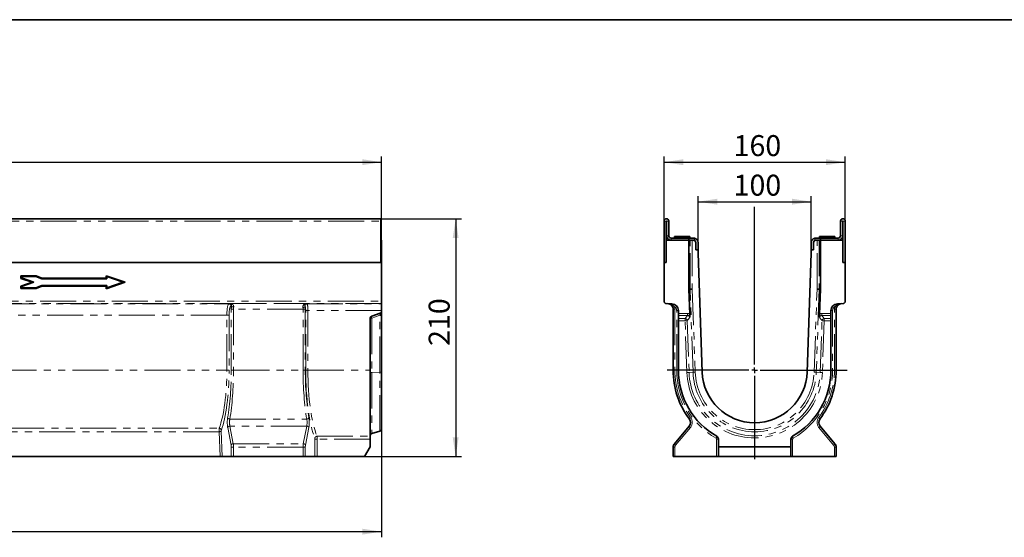
# Model space of a CAD drawing. Units: millimetres. Extents: x 8 to 536, y -3 to 370.
# Drawn here: x 183 to 357, y 200 to 291 of the extents above; entities that cross this region are included whole.
import ezdxf

# ---------------------------------------------------------------- set-up
doc = ezdxf.new("R2010")
doc.units = ezdxf.units.MM
doc.linetypes.add('PHANTOM', pattern=[12.7, 6.35, -1.27, 1.27, -1.27, 1.27, -1.27])
doc.layers.add('FORMAT', color=7, linetype='Continuous')
doc.styles.add('SLDTEXTSTYLE1', font='TXT', dxfattribs={"width": 0.7})
doc.dimstyles.new('SLDDIMSTYLE0', dxfattribs={"dimtxt": 3.393075, "dimasz": 3.393075, "dimexe": 0, "dimexo": 0.0625, "dimgap": 0.848269, "dimtad": 2, "dimdec": 1, "dimlfac": 5, "dimrnd": 1e-09, "dimzin": 12, "dimdsep": 46, "dimtxsty": 'SLDTEXTSTYLE1', "dimsah": 1, "dimcen": 0.09, "dimadec": 0, "dimazin": 3, "dimtfac": 1, "dimtdec": 1, "dimtofl": 0, "dimtmove": 0, "dimatfit": 3, "dimfxl": 0, "dimfrac": 2, "dimtolj": 1, "dimtzin": 12, "dimarcsym": 0})

# ---------------------------------------------------------------- blocks, each defined once
blk = doc.blocks.new('_D')
at = {"layer": 'FORMAT'}
for p, q in [((246.56, 255.83), (260.75, 255.83)), ((259.75, 255.83), (259.75, 213.83)), ((243.66, 213.83), (260.75, 213.83))]:
    blk.add_line(p, q, dxfattribs=at)
for points in [[(259.75, 255.83), (259.23, 252.44), (260.27, 252.44)], [(259.75, 213.83), (260.27, 217.22), (259.23, 217.22)]]:
    blk.add_solid(points, dxfattribs=at)
at = {"layer": 'FORMAT', "insert": (254.98, 233.38), "char_height": 3.704, "attachment_point": 1, "rotation": 90, "style": 'SLDTEXTSTYLE1'}
blk.add_mtext('210', dxfattribs=at)
blk = doc.blocks.new('_D_1')
at = {"layer": 'FORMAT'}
for p, q in [((46.66, 252.03), (46.66, 266.83)), ((246.66, 252.03), (246.66, 266.83)), ((46.66, 265.83), (246.66, 265.83))]:
    blk.add_line(p, q, dxfattribs=at)
for points in [[(46.66, 265.83), (50.06, 265.31), (50.06, 266.35)], [(246.66, 265.83), (243.27, 266.35), (243.27, 265.31)]]:
    blk.add_solid(points, dxfattribs=at)
at = {"layer": 'FORMAT', "insert": (144.26, 270.61), "char_height": 3.704, "attachment_point": 1, "style": 'SLDTEXTSTYLE1'}
blk.add_mtext('1000', dxfattribs=at)
blk = doc.blocks.new('_D_2')
at = {"layer": 'FORMAT'}
for p, q in [((246.66, 228.73), (246.66, 199.57)), ((44.66, 215.56), (44.66, 199.57)), ((44.66, 200.57), (246.66, 200.57))]:
    blk.add_line(p, q, dxfattribs=at)
for points in [[(44.66, 200.57), (48.06, 200.05), (48.06, 201.09)], [(246.66, 200.57), (243.27, 201.09), (243.27, 200.05)]]:
    blk.add_solid(points, dxfattribs=at)
at = {"layer": 'FORMAT', "insert": (140.84, 205.35), "char_height": 3.704, "attachment_point": 1, "style": 'SLDTEXTSTYLE1'}
blk.add_mtext('1010', dxfattribs=at)
blk = doc.blocks.new('_D_3')
at = {"layer": 'FORMAT'}
for p, q in [((296.54, 255.41), (296.54, 266.83)), ((328.54, 255.41), (328.54, 266.83)), ((296.54, 265.83), (328.54, 265.83))]:
    blk.add_line(p, q, dxfattribs=at)
for points in [[(296.54, 265.83), (299.93, 265.31), (299.93, 266.35)], [(328.54, 265.83), (325.15, 266.35), (325.15, 265.31)]]:
    blk.add_solid(points, dxfattribs=at)
at = {"layer": 'FORMAT', "insert": (308.82, 270.61), "char_height": 3.704, "attachment_point": 1, "style": 'SLDTEXTSTYLE1'}
blk.add_mtext('160', dxfattribs=at)
blk = doc.blocks.new('_D_4')
at = {"layer": 'FORMAT'}
for p, q in [((302.54, 251.63), (302.54, 259.85)), ((322.54, 251.63), (322.54, 259.85)), ((302.54, 258.85), (322.54, 258.85))]:
    blk.add_line(p, q, dxfattribs=at)
for points in [[(302.54, 258.85), (305.93, 258.33), (305.93, 259.37)], [(322.54, 258.85), (319.15, 259.37), (319.15, 258.33)]]:
    blk.add_solid(points, dxfattribs=at)
at = {"layer": 'FORMAT', "insert": (308.82, 263.62), "char_height": 3.704, "attachment_point": 1, "style": 'SLDTEXTSTYLE1'}
blk.add_mtext('100', dxfattribs=at)
blk = doc.blocks.new('SW_CENTERMARKSYMBOL_0')
at = {"layer": 'FORMAT', "color": 0}
for p, q in [((0, 1), (0, 28.83)), ((-1, 0), (-15.46, 0)), ((0, 0), (-0.5, 0)), ((0, 0), (0, 0.5)), ((0, 0), (0, -0.5)), ((0, 0), (0.5, 0)), ((1, 0), (16.32, 0)), ((0, -1), (0, -15.72))]:
    blk.add_line(p, q, dxfattribs=at)

msp = doc.modelspace()

# ---------------------------------------------------------------- linework, layer by layer
at = {"color": 7, "linetype": 'Continuous', "lineweight": 35}
for p, q in [((246.562, 255.832), (46.762, 255.832)), ((246.562, 255.832), (246.562, 255.412)), ((246.562, 255.412), (246.562, 248.132)), ((296.541, 255.412), (296.541, 248.132)), ((296.941, 255.412), (296.941, 252.032)), ((296.981, 252.832), (296.981, 255.412)), ((297.381, 252.832), (297.381, 255.412)), ((327.701, 252.832), (327.701, 255.412)), ((328.101, 252.832), (328.101, 255.412)), ((328.141, 252.032), (328.141, 255.412)), ((328.541, 248.132), (328.541, 255.412)), ((300.941, 252.432), (297.781, 252.432)), ((298.391, 252.732), (298.391, 252.432)), ((298.391, 252.732), (301.091, 252.732)), ((300.941, 252.032), (300.941, 252.432)), ((300.941, 252.432), (301.741, 252.432)), ((301.091, 252.432), (301.091, 252.732)), ((301.741, 252.432), (301.941, 252.406)), ((323.141, 252.406), (323.341, 252.432)), ((323.341, 252.432), (324.141, 252.432)), ((323.991, 252.732), (323.991, 252.432)), ((323.991, 252.732), (325.341, 252.732)), ((324.141, 252.032), (324.141, 252.432)), ((324.141, 252.432), (327.301, 252.432)), ((325.341, 252.732), (326.691, 252.732)), ((326.691, 252.432), (326.691, 252.732)), ((246.662, 252.032), (246.562, 252.032)), ((246.662, 248.132), (246.662, 252.032)), ((300.941, 252.032), (296.941, 252.032)), ((296.941, 248.132), (296.941, 252.032)), ((300.941, 252.032), (300.941, 243.4)), ((301.142, 252.032), (300.941, 252.032)), ((301.504, 252.032), (301.145, 252.032)), ((301.504, 252.032), (301.529, 252.032)), ((301.529, 252.032), (301.741, 252.032)), ((302.141, 250.332), (302.141, 251.632)), ((302.541, 250.332), (302.541, 251.632)), ((322.541, 250.332), (322.541, 251.632)), ((322.941, 251.632), (322.941, 250.332)), ((323.176, 251.994), (323.141, 251.978)), ((323.341, 252.032), (323.553, 252.032)), ((323.553, 252.032), (323.579, 252.032)), ((323.937, 252.032), (323.579, 252.032)), ((323.94, 252.032), (324.141, 252.032)), ((324.141, 243.4), (324.141, 252.032)), ((328.141, 252.032), (324.141, 252.032)), ((328.141, 248.132), (328.141, 252.032)), ((302.141, 250.332), (302.541, 250.332)), ((302.541, 249.732), (302.541, 250.332)), ((303.273, 228.768), (302.541, 249.732)), ((322.541, 249.732), (321.809, 228.768)), ((322.541, 250.332), (322.541, 249.732)), ((322.541, 250.332), (322.941, 250.332)), ((46.662, 248.132), (246.662, 248.132)), ((246.562, 248.132), (46.762, 248.132)), ((246.662, 248.132), (246.662, 241.256)), ((296.541, 248.132), (296.541, 241.256)), ((296.541, 248.132), (296.941, 248.132)), ((328.141, 248.132), (328.541, 248.132)), ((328.541, 241.256), (328.541, 248.132)), ((185.646, 245.732), (182.955, 245.732)), ((182.955, 245.732), (182.955, 245.315)), ((183.062, 245.625), (182.955, 245.732)), ((183.062, 245.391), (182.955, 245.315)), ((182.955, 245.315), (184.943, 244.632)), ((183.062, 245.625), (183.062, 245.391)), ((185.626, 245.625), (183.062, 245.625)), ((183.062, 245.391), (185.273, 244.632)), ((185.626, 245.625), (185.646, 245.732)), ((186.654, 245.232), (185.626, 245.625)), ((186.674, 245.339), (185.646, 245.732)), ((186.654, 245.232), (186.674, 245.339)), ((198.151, 245.232), (186.654, 245.232)), ((198.043, 245.339), (186.674, 245.339)), ((201.392, 244.632), (198.043, 245.782)), ((198.043, 245.782), (198.043, 245.339)), ((198.151, 245.632), (198.043, 245.782)), ((198.151, 245.232), (198.043, 245.339)), ((198.151, 245.632), (198.151, 245.232)), ((201.062, 244.632), (198.151, 245.632)), ((184.943, 244.632), (182.955, 243.949)), ((182.955, 243.949), (182.955, 243.525)), ((183.062, 243.872), (182.955, 243.949)), ((183.062, 243.632), (182.955, 243.525)), ((182.955, 243.525), (185.646, 243.525)), ((185.273, 244.632), (183.062, 243.872)), ((183.062, 243.872), (183.062, 243.632)), ((183.062, 243.632), (185.626, 243.632)), ((185.273, 244.632), (184.943, 244.632)), ((185.626, 243.632), (186.66, 244.032)), ((185.626, 243.632), (185.646, 243.525)), ((185.646, 243.525), (186.68, 243.925)), ((186.66, 244.032), (186.68, 243.925)), ((186.66, 244.032), (198.151, 244.032)), ((186.68, 243.925), (198.043, 243.925)), ((198.043, 243.482), (201.392, 244.632)), ((198.151, 244.032), (198.043, 243.925)), ((198.043, 243.925), (198.043, 243.482)), ((198.151, 243.632), (198.043, 243.482)), ((198.151, 243.632), (201.062, 244.632)), ((198.151, 244.032), (198.151, 243.632)), ((201.062, 244.632), (201.392, 244.632)), ((301.145, 243.404), (300.941, 243.4)), ((300.941, 243.4), (301.095, 238.98)), ((323.937, 243.404), (324.141, 243.4)), ((323.987, 238.98), (324.141, 243.4)), ((246.662, 241.256), (246.662, 240.856)), ((246.662, 240.856), (246.662, 240.821)), ((246.662, 240.821), (246.662, 239.622)), ((296.927, 240.856), (297.923, 240.821)), ((327.159, 240.821), (328.155, 240.856)), ((244.662, 229.092), (244.662, 238.25)), ((246.399, 239.162), (244.925, 238.626)), ((246.662, 239.622), (246.662, 239.538)), ((246.662, 238.794), (246.662, 228.73)), ((298.141, 229.092), (298.141, 239.848)), ((299.081, 239.622), (299.081, 239.113)), ((299.081, 238.737), (299.081, 239.113)), ((299.081, 238.737), (299.081, 238.2)), ((299.081, 237.825), (299.081, 238.2)), ((301.095, 238.98), (301.114, 238.46)), ((323.969, 238.46), (323.987, 238.98)), ((326.001, 239.622), (326.001, 239.113)), ((326.001, 239.113), (326.001, 238.737)), ((326.001, 238.737), (326.001, 238.2)), ((326.001, 238.2), (326.001, 237.825)), ((326.941, 239.848), (326.941, 229.092)), ((299.081, 237.825), (299.081, 229.092)), ((326.001, 229.092), (326.001, 237.825)), ((244.662, 217.419), (244.662, 229.092)), ((246.662, 228.73), (246.662, 218.72)), ((298.375, 216.111), (300.981, 219.217)), ((324.101, 219.217), (326.707, 216.111)), ((244.662, 217.419), (244.662, 216.898)), ((244.952, 217.928), (246.372, 218.335)), ((244.662, 215.564), (244.662, 216.898)), ((306.141, 216.898), (306.141, 215.564)), ((318.941, 215.564), (318.941, 216.898)), ((243.662, 213.832), (244.662, 215.564)), ((298.141, 213.832), (298.141, 215.468)), ((306.141, 215.564), (318.941, 215.564)), ((306.141, 213.832), (306.141, 215.564)), ((318.941, 215.564), (318.941, 213.832)), ((326.941, 215.468), (326.941, 213.832)), ((218.139, 213.832), (155.185, 213.832)), ((218.531, 213.832), (218.139, 213.832)), ((218.531, 213.832), (220.131, 213.832)), ((220.52, 213.832), (220.131, 213.832)), ((220.52, 213.832), (232.804, 213.832)), ((233.193, 213.832), (232.804, 213.832)), ((234.897, 213.832), (233.193, 213.832)), ((235.287, 213.832), (234.897, 213.832)), ((243.662, 213.832), (235.287, 213.832)), ((298.451, 213.832), (298.141, 213.832)), ((298.451, 213.832), (305.831, 213.832)), ((306.141, 213.832), (305.831, 213.832)), ((318.941, 213.832), (306.141, 213.832)), ((319.251, 213.832), (318.941, 213.832)), ((319.251, 213.832), (326.631, 213.832)), ((326.941, 213.832), (326.631, 213.832))]:
    msp.add_line(p, q, dxfattribs=at)
at = {"color": 8, "linetype": 'PHANTOM', "lineweight": 18}
for p, q in [((46.762, 255.412), (246.562, 255.412)), ((296.941, 255.412), (296.541, 255.412)), ((296.981, 255.412), (297.381, 255.412)), ((328.101, 255.412), (327.701, 255.412)), ((328.141, 255.412), (328.541, 255.412)), ((296.981, 252.832), (297.381, 252.832)), ((297.781, 252.432), (297.781, 252.032)), ((301.941, 252.406), (301.941, 251.978)), ((323.141, 251.978), (323.141, 252.406)), ((327.301, 252.032), (327.301, 252.432)), ((327.701, 252.832), (328.101, 252.832)), ((301.145, 243.404), (301.145, 252.032)), ((301.529, 252.032), (301.529, 243.41)), ((323.553, 243.41), (323.553, 252.032)), ((323.937, 252.032), (323.937, 243.404)), ((301.529, 243.41), (302.042, 228.725)), ((323.04, 228.725), (323.553, 243.41)), ((301.658, 228.712), (301.145, 243.404)), ((323.937, 243.404), (323.424, 228.712)), ((46.662, 241.256), (246.662, 241.256)), ((246.662, 240.856), (46.662, 240.856)), ((153.624, 240.799), (219.7, 240.799)), ((219.7, 240.799), (220.018, 240.847)), ((220.018, 240.847), (233.306, 240.847)), ((220.158, 240.41), (220.09, 240.4)), ((233.306, 240.847), (233.479, 240.821)), ((233.479, 240.821), (246.662, 240.821)), ((219.344, 238.8), (153.98, 238.8)), ((219.344, 238.8), (219.734, 238.8)), ((219.344, 229.092), (219.344, 238.8)), ((219.734, 238.8), (219.734, 229.092)), ((220.52, 239.848), (220.131, 239.848)), ((220.131, 229.092), (220.131, 239.848)), ((232.804, 239.848), (220.52, 239.848)), ((220.52, 239.848), (220.52, 229.092)), ((233.193, 239.848), (232.804, 239.848)), ((232.804, 229.092), (232.804, 239.848)), ((233.193, 239.848), (233.193, 229.092)), ((233.657, 239.622), (233.267, 239.622)), ((233.267, 229.092), (233.267, 239.622)), ((246.662, 239.622), (233.657, 239.622)), ((233.657, 239.622), (233.657, 229.092)), ((244.952, 238.264), (244.952, 228.702)), ((246.372, 228.716), (246.372, 238.781)), ((298.141, 239.848), (298.451, 239.848)), ((298.451, 239.848), (298.451, 229.092)), ((298.771, 229.092), (298.771, 239.622)), ((298.771, 239.622), (299.081, 239.622)), ((299.081, 239.113), (300.664, 239.113)), ((300.664, 238.737), (299.081, 238.737)), ((299.081, 238.2), (300.26, 238.2)), ((300.26, 237.825), (300.26, 238.2)), ((300.664, 239.113), (300.664, 238.737)), ((324.418, 238.737), (324.418, 239.113)), ((324.418, 239.113), (326.001, 239.113)), ((326.001, 238.737), (324.418, 238.737)), ((324.822, 237.825), (324.822, 238.2)), ((324.822, 238.2), (326.001, 238.2)), ((326.311, 239.622), (326.001, 239.622)), ((326.311, 239.622), (326.311, 229.092)), ((326.631, 229.092), (326.631, 239.848)), ((326.941, 239.848), (326.631, 239.848)), ((300.26, 237.825), (299.081, 237.825)), ((300.58, 228.674), (300.26, 237.825)), ((300.645, 237.838), (300.964, 228.688)), ((324.118, 228.688), (324.438, 237.838)), ((324.822, 237.825), (324.502, 228.674)), ((326.001, 237.825), (324.822, 237.825)), ((153.98, 229.092), (219.344, 229.092)), ((219.344, 229.092), (219.734, 229.092)), ((220.52, 229.092), (220.131, 229.092)), ((220.52, 229.092), (232.804, 229.092)), ((233.193, 229.092), (232.804, 229.092)), ((233.657, 229.092), (233.267, 229.092)), ((233.657, 229.092), (244.662, 229.092)), ((244.952, 228.702), (246.372, 228.716)), ((244.952, 228.702), (244.952, 217.928)), ((246.372, 218.335), (246.372, 228.716)), ((298.141, 229.092), (298.451, 229.092)), ((298.771, 229.092), (299.081, 229.092)), ((301.658, 228.712), (300.964, 228.688)), ((323.424, 228.712), (324.118, 228.688)), ((326.311, 229.092), (326.001, 229.092)), ((326.941, 229.092), (326.631, 229.092)), ((219.875, 220.459), (233.449, 220.459)), ((219.886, 219.217), (220.488, 216.111)), ((233.438, 219.217), (219.886, 219.217)), ((232.836, 216.111), (233.438, 219.217)), ((155.343, 218.837), (217.981, 218.837)), ((217.96, 218.223), (155.364, 218.223)), ((218.139, 213.832), (217.96, 218.223)), ((218.35, 218.292), (218.531, 213.832)), ((220.098, 215.854), (219.496, 218.96)), ((233.827, 218.96), (233.226, 215.854)), ((235.264, 217.419), (244.662, 217.419)), ((301.198, 218.96), (298.592, 215.854)), ((326.491, 215.854), (323.884, 218.96)), ((220.488, 216.111), (232.836, 216.111)), ((234.897, 213.832), (234.897, 216.898)), ((235.287, 216.898), (234.897, 216.898)), ((235.287, 216.898), (235.287, 213.832)), ((244.662, 216.898), (235.287, 216.898)), ((305.831, 213.832), (305.831, 216.898)), ((305.831, 216.898), (306.141, 216.898)), ((319.251, 216.898), (318.941, 216.898)), ((319.251, 216.898), (319.251, 213.832)), ((220.131, 213.832), (220.131, 215.468)), ((220.52, 215.468), (220.131, 215.468)), ((232.804, 215.468), (220.52, 215.468)), ((220.52, 215.468), (220.52, 213.832)), ((232.804, 213.832), (232.804, 215.468)), ((233.193, 215.468), (232.804, 215.468)), ((233.193, 215.468), (233.193, 213.832)), ((298.141, 215.468), (298.451, 215.468)), ((298.451, 215.468), (298.451, 213.832)), ((326.631, 213.832), (326.631, 215.468)), ((326.941, 215.468), (326.631, 215.468))]:
    msp.add_line(p, q, dxfattribs=at)
at = {"color": 7, "linetype": 'Continuous', "lineweight": 35, "flags": 128}
for points in [[(301.529, 243.41), (301.456, 243.409), (301.385, 243.408), (301.319, 243.407), (301.26, 243.406), (301.21, 243.405), (301.172, 243.404), (301.145, 243.404)], [(323.937, 243.404), (323.911, 243.404), (323.872, 243.405), (323.822, 243.406), (323.763, 243.407), (323.697, 243.408), (323.626, 243.409), (323.553, 243.41)]]:
    msp.add_lwpolyline(points, dxfattribs=at)
at = {"color": 8, "linetype": 'PHANTOM', "lineweight": 18, "flags": 128}
for points in [[(297.804, 240.596), (297.817, 240.589), (297.833, 240.586), (297.852, 240.588), (297.875, 240.594), (297.9, 240.604), (297.928, 240.618), (297.958, 240.637), (297.989, 240.659)], [(297.989, 240.659), (297.984, 240.694), (297.977, 240.726), (297.97, 240.754), (297.962, 240.778), (297.953, 240.796), (297.943, 240.81), (297.933, 240.818), (297.923, 240.821)], [(327.093, 240.659), (327.098, 240.694), (327.105, 240.726), (327.112, 240.754), (327.12, 240.778), (327.129, 240.796), (327.139, 240.81), (327.149, 240.818), (327.159, 240.821)], [(327.278, 240.596), (327.265, 240.589), (327.249, 240.586), (327.23, 240.588), (327.207, 240.594), (327.182, 240.604), (327.154, 240.618), (327.124, 240.637), (327.093, 240.659)], [(246.372, 238.781), (245.577, 238.491), (244.952, 238.264)], [(300.26, 238.2), (300.487, 238.501), (300.664, 238.737)], [(301.114, 238.46), (300.851, 238.112), (300.645, 237.838)], [(300.888, 238.681), (300.903, 238.703), (300.923, 238.732), (300.946, 238.765), (300.972, 238.802), (301.001, 238.843), (301.031, 238.887), (301.063, 238.933), (301.095, 238.98)], [(324.438, 237.838), (324.175, 238.187), (323.969, 238.46)], [(324.194, 238.681), (324.179, 238.703), (324.159, 238.732), (324.136, 238.765), (324.11, 238.802), (324.082, 238.843), (324.051, 238.887), (324.019, 238.933), (323.987, 238.98)], [(324.418, 238.737), (324.644, 238.436), (324.822, 238.2)], [(300.26, 237.825), (300.325, 237.827), (300.387, 237.829), (300.446, 237.831), (300.501, 237.833), (300.549, 237.835), (300.59, 237.836), (300.622, 237.837), (300.645, 237.838)], [(324.822, 237.825), (324.758, 237.827), (324.695, 237.829), (324.636, 237.831), (324.581, 237.833), (324.533, 237.835), (324.492, 237.836), (324.46, 237.837), (324.438, 237.838)], [(300.58, 228.674), (300.644, 228.676), (300.707, 228.679), (300.766, 228.681), (300.82, 228.683), (300.869, 228.684), (300.909, 228.686), (300.941, 228.687), (300.964, 228.688)], [(302.042, 228.725), (301.978, 228.723), (301.915, 228.721), (301.856, 228.719), (301.802, 228.717), (301.753, 228.715), (301.713, 228.714), (301.681, 228.713), (301.658, 228.712)], [(323.04, 228.725), (323.104, 228.723), (323.167, 228.721), (323.226, 228.719), (323.281, 228.717), (323.329, 228.715), (323.37, 228.714), (323.402, 228.713), (323.424, 228.712)], [(324.502, 228.674), (324.438, 228.676), (324.375, 228.679), (324.316, 228.681), (324.262, 228.683), (324.214, 228.684), (324.173, 228.686), (324.141, 228.687), (324.118, 228.688)]]:
    msp.add_lwpolyline(points, dxfattribs=at)
at = {"color": 7, "linetype": 'Continuous', "lineweight": 35}
for centre, radius, start, end in [((296.961, 255.412), 0.42, 0, 180), ((328.121, 255.412), 0.42, 0, 180), ((296.961, 255.412), 0.02, 0, 180), ((328.121, 255.412), 0.02, 0, 180), ((297.781, 252.832), 0.8, 180, 270), ((297.781, 252.832), 0.4, 180, 270), ((301.741, 251.632), 0.8, 0, 75.52249), ((323.341, 251.632), 0.8, 104.47751, 180), ((327.301, 252.832), 0.4, 270, 0), ((327.301, 252.832), 0.8, 270, 0), ((301.741, 251.632), 0.4, 0, 90), ((323.341, 251.632), 0.4, 90, 180), ((296.941, 241.256), 0.4, 180, 268), ((297.881, 239.622), 1.2, 0, 88), ((297.141, 239.848), 1, 0, 19.48249), ((327.201, 239.622), 1.2, 92, 180), ((327.941, 239.848), 1, 160.51751, 180), ((328.141, 241.256), 0.4, 272, 0), ((245.062, 238.25), 0.4, 110, 180), ((246.262, 239.538), 0.4, 290, 0), ((312.541, 229.092), 14.4, 180, 216.83411), ((312.541, 229.092), 13.46, 180, 240.14107), ((312.541, 229.092), 9.274, 182, 358), ((312.541, 229.092), 13.46, 299.85893, 0), ((312.541, 229.092), 14.4, 323.16589, 0), ((300.215, 219.86), 1, 320, 36.83411), ((324.867, 219.86), 1, 143.16589, 220), ((245.062, 217.543), 0.4, 106, 180), ((246.262, 218.72), 0.4, 286, 0), ((305.541, 216.898), 0.6, 0, 60.14107), ((319.541, 216.898), 0.6, 119.85893, 180), ((299.141, 215.468), 1, 140, 180), ((325.941, 215.468), 1, 0, 40)]:
    msp.add_arc(centre, radius, start, end, dxfattribs=at)
at = {"color": 8, "linetype": 'PHANTOM', "lineweight": 18}
for centre, radius, start, end in [((219.692, 240.401), 0.399, 359.80758, 88.73995), ((220.533, 240.767), 0.518, 223.6004, 271.6268), ((232.806, 240.757), 0.576, 267.96012, 309.83139), ((232.948, 240.942), 0.358, 254.90684, 307.66261), ((233.484, 240.431), 0.39, 90.73615, 144.33273), ((298.629, 239.384), 0.966, 105.49194, 124.35183), ((297.051, 239.848), 1.4, 0, 19.48249), ((297.971, 239.622), 0.8, 0, 60.00992), ((327.111, 239.622), 0.8, 119.99008, 180), ((328.031, 239.848), 1.4, 160.51751, 180), ((326.453, 239.384), 0.966, 55.64817, 74.50806), ((244.892, 236.416), 1.848, 88.1512, 97.15192), ((245.314, 238.472), 0.418, 158.44016, 209.93988), ((246.432, 240.628), 1.849, 268.1525, 277.15062), ((300.222, 237.775), 0.427, 8.51358, 84.83263), ((324.86, 237.775), 0.427, 95.16737, 171.48642), ((244.892, 226.855), 1.848, 88.15173, 97.15168), ((246.432, 230.564), 1.849, 268.15185, 277.15127), ((312.451, 229.092), 14, 180, 216.83411), ((312.631, 229.092), 13.86, 180, 240.14107), ((312.541, 229.092), 11.968, 182, 358), ((312.541, 229.092), 11.584, 182, 358), ((312.541, 229.092), 10.89, 182, 358), ((312.541, 229.092), 10.505, 182, 358), ((312.451, 229.092), 13.86, 299.85893, 0), ((312.631, 229.092), 14, 323.16589, 0), ((219.881, 220.905), 0.446, 207.5421, 269.25252), ((219.897, 218.777), 0.44, 91.37714, 155.44808), ((233.427, 218.777), 0.44, 24.55248, 88.62231), ((233.443, 220.905), 0.446, 270.74553, 332.45985), ((301.512, 219.444), 0.577, 203.15612, 237.02461), ((301.549, 220.177), 0.604, 120.19051, 152.15746), ((300.125, 219.86), 1.4, 320, 36.83411), ((324.957, 219.86), 1.4, 143.16589, 220), ((323.533, 220.177), 0.604, 27.84254, 59.80949), ((323.57, 219.444), 0.577, 302.97539, 336.84388), ((217.99, 219.18), 0.958, 268.17479, 292.03532), ((217.952, 218.41), 0.428, 11.70452, 86.07391), ((235.294, 216.992), 0.427, 94.03047, 169.31181), ((305.34, 217.385), 0.501, 321.24267, 3.82096), ((319.742, 217.385), 0.501, 176.17904, 218.75733), ((220.499, 215.671), 0.44, 91.37772, 155.4475), ((232.825, 215.671), 0.44, 24.55194, 88.62284), ((298.906, 216.338), 0.577, 203.1559, 237.02464), ((299.051, 215.468), 0.6, 140, 180), ((305.631, 216.898), 0.2, 0, 60.14107), ((319.451, 216.898), 0.2, 119.85893, 180), ((326.177, 216.338), 0.577, 302.97536, 336.8441), ((326.031, 215.468), 0.6, 0, 40)]:
    msp.add_arc(centre, radius, start, end, dxfattribs=at)
for centre, major_axis, ratio, start_param, end_param in [((219.713, 238.8), (0, 2), 0.1846946, 0.0349066, 1.5707963), ((220.103, 238.8), (0, 1.6), 0.2308682, 0.0349066, 1.5707963), ((220.454, 239.848), (0, 1.4), 0.2308682, 1.1578208, 1.5707963), ((220.844, 239.848), (0, 1), 0.3232155, 1.1578208, 1.5707963), ((232.48, 239.848), (0, 1), 0.3232155, 4.712389, 5.0524226), ((233.082, 239.622), (0, 0.8), 0.2308682, 4.712389, 5.7597598), ((232.87, 239.848), (0, 1.4), 0.2308682, 4.712389, 5.0524226), ((233.472, 239.622), (0, 1.2), 0.1539121, 4.712389, 6.2482787), ((216.467, 229.092), (0, 12.06), 0.2385255, 3.6958167, 4.712389), ((216.857, 229.092), (0, 12.46), 0.2308682, 3.6958167, 4.712389), ((216.898, 229.092), (0, 14), 0.2308682, 4.0695124, 4.712389), ((217.288, 229.092), (0, 14.4), 0.2244552, 4.0695124, 4.712389), ((236.036, 229.092), (0, 14.4), 0.2244552, 1.5707963, 2.2136729), ((236.425, 229.092), (0, 14), 0.2308682, 1.5707963, 2.2136729), ((236.467, 229.092), (0, 13.86), 0.2308682, 1.5707963, 2.6204559), ((236.857, 229.092), (0, 13.46), 0.2377291, 1.5707963, 2.6204559), ((219.744, 219.86), (0, 1.4), 0.2308682, 0.9279198, 2.268928), ((220.134, 219.86), (0, 1), 0.3232155, 0.9279198, 2.268928), ((233.19, 219.86), (0, 1), 0.3232155, 4.0142573, 5.3552655), ((233.58, 219.86), (0, 1.4), 0.2308682, 4.0142573, 5.3552655), ((218.005, 218.327), (0, 0.6), 0.0769561, 0.554224, 1.7453293), ((218.395, 218.327), (0, 0.2), 0.2308682, 0.554224, 1.7453293), ((235.241, 216.898), (0, 0.6), 0.0769561, 4.712389, 5.7620486), ((219.992, 215.468), (0, 0.6), 0.2308682, 4.712389, 5.4105207), ((220.382, 215.468), (0, 1), 0.1385209, 4.712389, 5.4105207), ((232.942, 215.468), (0, 1), 0.1385209, 0.8726646, 1.5707963), ((233.332, 215.468), (0, 0.6), 0.2308682, 0.8726646, 1.5707963), ((234.851, 216.898), (0, 0.2), 0.2308682, 4.712389, 5.7620486)]:
    msp.add_ellipse(centre, major_axis=major_axis, ratio=ratio, start_param=start_param, end_param=end_param, dxfattribs=at)
at = {"color": 7, "linetype": 'Continuous', "lineweight": 35}
for points, knots in [([(301.941, 251.978), (301.902, 251.997), (301.838, 252.027), (301.769, 252.03), (301.741, 252.032)], [0, 0, 0, 0, 0.604094, 1, 1, 1, 1]), ([(297.804, 240.596), (297.802, 240.599), (297.729, 240.663), (297.526, 240.792), (297.311, 240.842), (297.177, 240.847), (297.176, 240.847)], [0, 0, 0, 0, 0.0137864, 0.3862313, 0.9964438, 1, 1, 1, 1]), ([(298.084, 240.181), (298.055, 240.249), (297.995, 240.388), (297.885, 240.522), (297.818, 240.584), (297.804, 240.596)], [0, 0, 0, 0, 0.4241631, 0.8819129, 1, 1, 1, 1]), ([(327.278, 240.596), (327.225, 240.543), (327.158, 240.477), (327.063, 240.335), (327.027, 240.249), (326.998, 240.181)], [0, 0, 0, 0, 0.4576473, 0.57584, 1, 1, 1, 1]), ([(327.906, 240.847), (327.905, 240.847), (327.772, 240.842), (327.556, 240.792), (327.353, 240.663), (327.28, 240.599), (327.278, 240.596)], [0, 0, 0, 0, 0.0035562, 0.6137687, 0.9862136, 1, 1, 1, 1]), ([(246.662, 239.538), (246.662, 239.538), (246.662, 239.534), (246.662, 239.516), (246.662, 239.502), (246.662, 239.465), (246.662, 239.443), (246.662, 239.389), (246.662, 239.357), (246.662, 239.288), (246.662, 239.251), (246.662, 239.169), (246.662, 239.125), (246.662, 239.035), (246.662, 238.988), (246.662, 238.892), (246.662, 238.843), (246.662, 238.794)], [0, 0, 0, 0, 0.125, 0.125, 0.25, 0.25, 0.375, 0.375, 0.5, 0.5, 0.625, 0.625, 0.75, 0.75, 0.875, 0.875, 1, 1, 1, 1])]:
    msp.add_open_spline(points, degree=3, knots=knots, dxfattribs=at)
at = {"color": 8, "linetype": 'PHANTOM', "lineweight": 18}
for points, knots in [([(220.158, 240.41), (220.164, 240.461), (220.177, 240.569), (220.15, 240.704), (220.096, 240.81), (220.044, 240.842), (220.018, 240.847), (220.018, 240.847)], [0, 0, 0, 0, 0.1746092, 0.3655096, 0.6706941, 0.9973314, 1, 1, 1, 1]), ([(220.548, 240.249), (220.554, 240.298), (220.554, 240.345), (220.542, 240.433), (220.529, 240.475), (220.482, 240.589), (220.435, 240.65), (220.356, 240.722), (220.328, 240.743), (220.269, 240.779), (220.239, 240.794), (220.177, 240.819), (220.146, 240.828), (220.082, 240.842), (220.05, 240.846), (220.018, 240.847)], [0, 0, 0, 0, 0.125, 0.125, 0.25, 0.25, 0.5, 0.5, 0.625, 0.625, 0.75, 0.75, 0.875, 0.875, 1, 1, 1, 1]), ([(232.785, 240.181), (232.781, 240.249), (232.772, 240.388), (232.81, 240.522), (232.847, 240.584), (232.855, 240.596)], [0, 0, 0, 0, 0.4241631, 0.8819129, 1, 1, 1, 1]), ([(232.855, 240.596), (232.856, 240.599), (232.899, 240.663), (233.037, 240.792), (233.203, 240.842), (233.306, 240.847), (233.306, 240.847)], [0, 0, 0, 0, 0.0137864, 0.3862313, 0.9964438, 1, 1, 1, 1]), ([(233.167, 240.659), (233.153, 240.615), (233.149, 240.565), (233.154, 240.448), (233.163, 240.384), (233.175, 240.315)], [0, 0, 0, 0, 0.5, 0.5, 1, 1, 1, 1]), ([(233.167, 240.659), (233.174, 240.69), (233.183, 240.716), (233.204, 240.761), (233.216, 240.78), (233.252, 240.825), (233.279, 240.842), (233.306, 240.847)], [0, 0, 0, 0, 0.25, 0.25, 0.5, 0.5, 1, 1, 1, 1]), ([(297.989, 240.659), (297.925, 240.69), (297.86, 240.716), (297.727, 240.761), (297.659, 240.78), (297.454, 240.825), (297.316, 240.842), (297.176, 240.847)], [0, 0, 0, 0, 0.25, 0.25, 0.5, 0.5, 1, 1, 1, 1]), ([(297.989, 240.659), (298.064, 240.615), (298.133, 240.565), (298.262, 240.448), (298.32, 240.384), (298.371, 240.315)], [0, 0, 0, 0, 0.5, 0.5, 1, 1, 1, 1]), ([(326.711, 240.315), (326.763, 240.384), (326.821, 240.448), (326.949, 240.565), (327.018, 240.615), (327.093, 240.659)], [0, 0, 0, 0, 0.5, 0.5, 1, 1, 1, 1]), ([(327.093, 240.659), (327.157, 240.69), (327.222, 240.716), (327.355, 240.761), (327.423, 240.78), (327.628, 240.825), (327.766, 240.842), (327.906, 240.847)], [0, 0, 0, 0, 0.25, 0.25, 0.5, 0.5, 1, 1, 1, 1]), ([(246.372, 238.781), (246.385, 238.83), (246.397, 238.881), (246.416, 238.977), (246.423, 239.023), (246.428, 239.079), (246.428, 239.096), (246.427, 239.124), (246.426, 239.136), (246.418, 239.161), (246.409, 239.166), (246.399, 239.162)], [0, 0, 0, 0, 0.25, 0.25, 0.5, 0.5, 0.625, 0.625, 0.75, 0.75, 1, 1, 1, 1]), ([(300.664, 239.113), (300.741, 239.113), (300.816, 239.102), (300.926, 239.068), (300.962, 239.054), (301.031, 239.021), (301.064, 239.002), (301.095, 238.98)], [0, 0, 0, 0, 0.5, 0.5, 0.75, 0.75, 1, 1, 1, 1]), ([(300.888, 238.681), (300.872, 238.692), (300.854, 238.702), (300.818, 238.717), (300.799, 238.724), (300.742, 238.737), (300.703, 238.74), (300.664, 238.737)], [0, 0, 0, 0, 0.25, 0.25, 0.5, 0.5, 1, 1, 1, 1]), ([(301.114, 238.46), (301.096, 238.496), (301.069, 238.531), (301.013, 238.586), (300.992, 238.604), (300.944, 238.642), (300.916, 238.661), (300.888, 238.681)], [0, 0, 0, 0, 0.5, 0.5, 0.75, 0.75, 1, 1, 1, 1]), ([(324.194, 238.681), (324.166, 238.661), (324.138, 238.642), (324.09, 238.604), (324.069, 238.586), (324.032, 238.55), (324.015, 238.532), (323.988, 238.496), (323.977, 238.478), (323.969, 238.46)], [0, 0, 0, 0, 0.25, 0.25, 0.5, 0.5, 0.75, 0.75, 1, 1, 1, 1]), ([(323.987, 238.98), (324.018, 239.002), (324.051, 239.021), (324.12, 239.054), (324.156, 239.068), (324.266, 239.102), (324.341, 239.113), (324.418, 239.113)], [0, 0, 0, 0, 0.25, 0.25, 0.5, 0.5, 1, 1, 1, 1]), ([(324.418, 238.737), (324.399, 238.738), (324.379, 238.738), (324.34, 238.736), (324.321, 238.733), (324.283, 238.724), (324.264, 238.718), (324.228, 238.702), (324.211, 238.692), (324.194, 238.681)], [0, 0, 0, 0, 0.25, 0.25, 0.5, 0.5, 0.75, 0.75, 1, 1, 1, 1])]:
    msp.add_open_spline(points, degree=3, knots=knots, dxfattribs=at)
at = {"layer": 'FORMAT', "color": 7, "lineweight": 35}
msp.add_line((20, 291), (415, 291), dxfattribs=at)

# ---------------------------------------------------------------- block references
at = {"layer": 'FORMAT'}
msp.add_blockref('SW_CENTERMARKSYMBOL_0', (312.541, 229.092), dxfattribs=at)

# ---------------------------------------------------------------- dimensions: what is measured, and where the dimension line sits
for base, p1, p2, picture, middle in [((246.662, 265.832), (46.662, 252.032), (246.662, 252.032), '_D_1', (148.232, 265.832)), ((328.541, 265.832), (296.541, 255.412), (328.541, 255.412), '_D_3', (311.71, 265.832)), ((322.541, 258.85), (302.541, 251.632), (322.541, 251.632), '_D_4', (311.71, 258.85)), ((246.662, 200.572), (44.662, 215.564), (246.662, 228.73), '_D_2', (144.455, 200.572))]:
    dim = msp.add_linear_dim(base=base, p1=p1, p2=p2, dimstyle='SLDDIMSTYLE0', dxfattribs=at)
    dim.commit()
    dim.dimension.update_dxf_attribs({"geometry": picture, "text_midpoint": middle, "dimtype": 160})
dim = msp.add_linear_dim(base=(259.752, 213.832), p1=(246.562, 255.832), p2=(243.662, 213.832), angle=90, dimstyle='SLDDIMSTYLE0', dxfattribs=at)
dim.commit()
dim.dimension.update_dxf_attribs({"geometry": '_D', "text_midpoint": (259.752, 236.272), "dimtype": 160})

doc.saveas('drawing.dxf')
